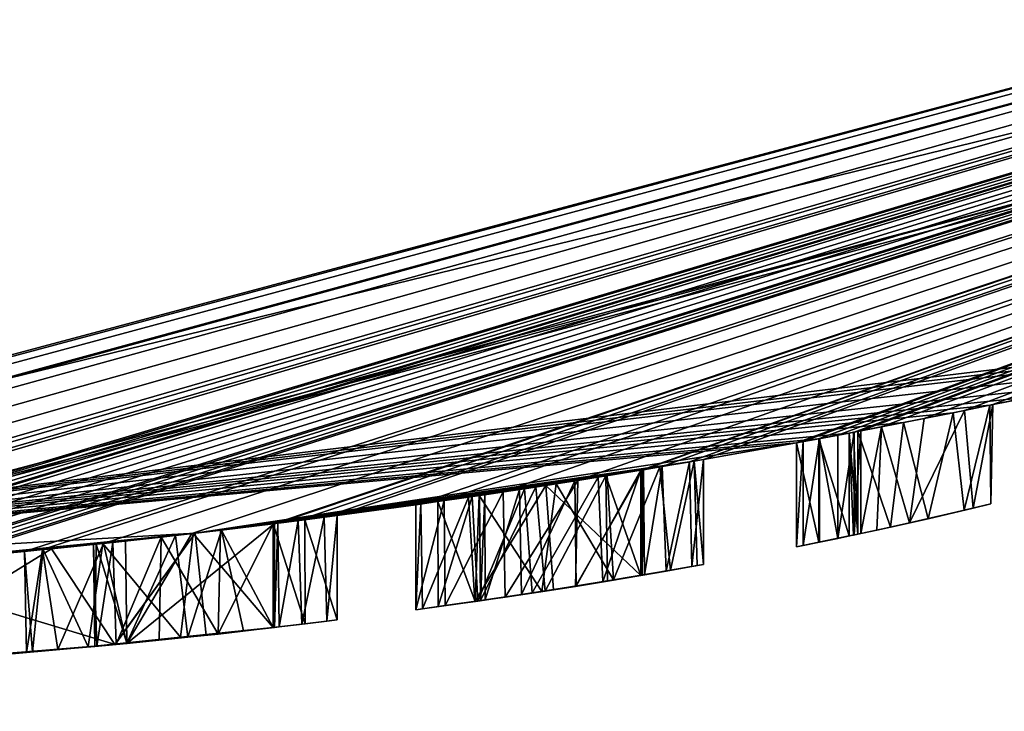
# Model space of a CAD drawing. Units: millimetres. Extents: x -40.5 to 40.5, y -88.5 to 10.
# Drawn here: x 3.9 to 8.1, y -88.5 to -85.5 of the extents above; entities that cross this region are included whole.
import ezdxf

# ---------------------------------------------------------------- set-up
doc = ezdxf.new("R2010")
doc.units = ezdxf.units.MM
doc.header["$LTSCALE"] = 101.851852
for name, color, linetype in [('1', 7, 'CONTINUOUS'), ('103', 7, 'CONTINUOUS'), ('104', 7, 'CONTINUOUS'), ('105', 7, 'CONTINUOUS'), ('106', 7, 'CONTINUOUS'), ('107', 7, 'CONTINUOUS'), ('108', 7, 'CONTINUOUS'), ('109', 7, 'CONTINUOUS'), ('110', 7, 'CONTINUOUS'), ('111', 7, 'CONTINUOUS'), ('112', 7, 'CONTINUOUS'), ('113', 7, 'CONTINUOUS'), ('114', 7, 'CONTINUOUS'), ('115', 7, 'CONTINUOUS'), ('123', 7, 'CONTINUOUS'), ('3', 7, 'CONTINUOUS'), ('4', 7, 'CONTINUOUS'), ('42', 7, 'CONTINUOUS'), ('43', 7, 'CONTINUOUS'), ('44', 7, 'CONTINUOUS'), ('45', 7, 'CONTINUOUS'), ('46', 7, 'CONTINUOUS'), ('47', 7, 'CONTINUOUS'), ('48', 7, 'CONTINUOUS'), ('49', 7, 'CONTINUOUS'), ('5', 7, 'CONTINUOUS'), ('57', 7, 'CONTINUOUS'), ('7', 7, 'CONTINUOUS')]:
    doc.layers.add(name, color=color, linetype=linetype)

msp = doc.modelspace()

# ---------------------------------------------------------------- linework, layer by layer
at = {"layer": '1', "color": 7, "linetype": 'Continuous'}
for points in [[(0.0001, -87.9995, -135.5), (19.9999, -82.6411, -135.5), (0.1373, -87.9998, 97.0106), (0.0001, -87.9995, -135.5)], [(0.1373, -87.9998, 97.0106), (19.9999, -82.6411, -135.5), (0.3916, -87.9981, 97.1099), (0.1373, -87.9998, 97.0106)], [(0.3916, -87.9981, 97.1099), (19.9999, -82.6411, -135.5), (0.4153, -87.9978, 97.2958), (0.3916, -87.9981, 97.1099)], [(0.4153, -87.9978, 97.2958), (19.9999, -82.6411, -135.5), (0.6184, -87.9952, 97.3842), (0.4153, -87.9978, 97.2958)], [(0.6184, -87.9952, 97.3842), (19.9999, -82.6411, -135.5), (0.9769, -87.9881, 97.0348), (0.6184, -87.9952, 97.3842)], [(0.9769, -87.9881, 97.0348), (19.9999, -82.6411, -135.5), (1.3005, -87.9789, 97.0479), (0.9769, -87.9881, 97.0348)], [(1.3005, -87.9789, 97.0479), (19.9999, -82.6411, -135.5), (1.6021, -87.9679, 97.1159), (1.3005, -87.9789, 97.0479)], [(1.6021, -87.9679, 97.1159), (19.9999, -82.6411, -135.5), (1.6827, -87.9646, 97.0541), (1.6021, -87.9679, 97.1159)], [(1.6827, -87.9646, 97.0541), (19.9999, -82.6411, -135.5), (1.7993, -87.9595, 97.0601), (1.6827, -87.9646, 97.0541)], [(1.7993, -87.9595, 97.0601), (19.9999, -82.6411, -135.5), (1.8605, -87.9567, 97.1505), (1.7993, -87.9595, 97.0601)], [(19.9999, -82.6411, -135.5), (2.2605, -87.9361, 97.1505), (1.8605, -87.9567, 98.0515), (19.9999, -82.6411, -135.5)], [(19.9999, -82.6411, -135.5), (1.8605, -87.9567, 98.0515), (1.8605, -87.9567, 97.1505), (19.9999, -82.6411, -135.5)], [(2.2605, -87.9361, 97.1505), (19.9999, -82.6411, -135.5), (2.2901, -87.9344, 97.0801), (2.2605, -87.9361, 97.1505)], [(2.2901, -87.9344, 97.0801), (19.9999, -82.6411, -135.5), (2.3595, -87.9303, 97.0515), (2.2901, -87.9344, 97.0801)], [(2.3595, -87.9303, 97.0515), (19.9999, -82.6411, -135.5), (2.4405, -87.9255, 97.0515), (2.3595, -87.9303, 97.0515)], [(2.4405, -87.9255, 97.0515), (19.9999, -82.6411, -135.5), (2.511, -87.9211, 97.0812), (2.4405, -87.9255, 97.0515)], [(2.511, -87.9211, 97.0812), (19.9999, -82.6411, -135.5), (2.5395, -87.9193, 97.1505), (2.511, -87.9211, 97.0812)], [(2.5395, -87.9193, 97.1505), (19.9999, -82.6411, -135.5), (2.5395, -87.9193, 98.1395), (2.5395, -87.9193, 97.1505)], [(2.5395, -87.9193, 98.1395), (19.9999, -82.6411, -135.5), (2.5987, -87.9155, 98.259), (2.5395, -87.9193, 98.1395)], [(2.5987, -87.9155, 98.259), (19.9999, -82.6411, -135.5), (2.738, -87.9062, 98.3383), (2.5987, -87.9155, 98.259)], [(2.738, -87.9062, 98.3383), (19.9999, -82.6411, -135.5), (2.859, -87.8977, 98.3651), (2.738, -87.9062, 98.3383)], [(2.859, -87.8977, 98.3651), (19.9999, -82.6411, -135.5), (2.9954, -87.8877, 98.368), (2.859, -87.8977, 98.3651)], [(2.9954, -87.8877, 98.368), (19.9999, -82.6411, -135.5), (3.1328, -87.8771, 98.3361), (2.9954, -87.8877, 98.368)], [(19.9999, -82.6411, -135.5), (3.2715, -87.866, 97.1505), (3.1328, -87.8771, 98.3361), (19.9999, -82.6411, -135.5)], [(3.2715, -87.866, 97.1505), (19.9999, -82.6411, -135.5), (3.3011, -87.8636, 97.0801), (3.2715, -87.866, 97.1505)], [(3.3011, -87.8636, 97.0801), (19.9999, -82.6411, -135.5), (3.3705, -87.8577, 97.0515), (3.3011, -87.8636, 97.0801)], [(3.3705, -87.8577, 97.0515), (19.9999, -82.6411, -135.5), (3.4515, -87.8508, 97.0515), (3.3705, -87.8577, 97.0515)], [(3.4515, -87.8508, 97.0515), (19.9999, -82.6411, -135.5), (3.522, -87.8446, 97.0812), (3.4515, -87.8508, 97.0515)], [(3.522, -87.8446, 97.0812), (19.9999, -82.6411, -135.5), (3.5505, -87.8421, 97.1505), (3.522, -87.8446, 97.0812)], [(3.5505, -87.8421, 97.1505), (19.9999, -82.6411, -135.5), (3.5505, -87.8421, 97.9785), (3.5505, -87.8421, 97.1505)], [(3.5505, -87.8421, 97.9785), (19.9999, -82.6411, -135.5), (3.9, -87.8094, 97.791), (3.5505, -87.8421, 97.9785)], [(3.9, -87.8094, 97.791), (19.9999, -82.6411, -135.5), (3.9771, -87.8018, 97.3624), (3.9, -87.8094, 97.791)], [(3.9771, -87.8018, 97.3624), (19.9999, -82.6411, -135.5), (4.2397, -87.7747, 97.0707), (3.9771, -87.8018, 97.3624)], [(4.2397, -87.7747, 97.0707), (19.9999, -82.6411, -135.5), (4.62, -87.7323, 97.0098), (4.2397, -87.7747, 97.0707)], [(4.62, -87.7323, 97.0098), (19.9999, -82.6411, -135.5), (4.9765, -87.6892, 97.1835), (4.62, -87.7323, 97.0098)], [(4.9765, -87.6892, 97.1835), (19.9999, -82.6411, -135.5), (4.9916, -87.6873, 97.0982), (4.9765, -87.6892, 97.1835)], [(4.9916, -87.6873, 97.0982), (19.9999, -82.6411, -135.5), (5.079, -87.6762, 97.0516), (4.9916, -87.6873, 97.0982)], [(5.079, -87.6762, 97.0516), (19.9999, -82.6411, -135.5), (5.1916, -87.6617, 97.0624), (5.079, -87.6762, 97.0516)], [(5.1916, -87.6617, 97.0624), (19.9999, -82.6411, -135.5), (5.2475, -87.6543, 97.1505), (5.1916, -87.6617, 97.0624)], [(19.9999, -82.6411, -135.5), (5.5864, -87.608, 97.3707), (5.2475, -87.6543, 99.226), (19.9999, -82.6411, -135.5)], [(19.9999, -82.6411, -135.5), (5.2475, -87.6543, 99.226), (5.2475, -87.6543, 97.1505), (19.9999, -82.6411, -135.5)], [(5.5864, -87.608, 97.3707), (19.9999, -82.6411, -135.5), (5.7083, -87.5906, 97.1409), (5.5864, -87.608, 97.3707)], [(5.7083, -87.5906, 97.1409), (19.9999, -82.6411, -135.5), (5.9626, -87.5531, 97.0316), (5.7083, -87.5906, 97.1409)], [(5.9626, -87.5531, 97.0316), (19.9999, -82.6411, -135.5), (6.284, -87.5033, 97.0532), (5.9626, -87.5531, 97.0316)], [(6.284, -87.5033, 97.0532), (19.9999, -82.6411, -135.5), (6.561, -87.4582, 97.2195), (6.284, -87.5033, 97.0532)], [(6.561, -87.4582, 97.2195), (19.9999, -82.6411, -135.5), (6.5675, -87.4572, 97.1161), (6.561, -87.4582, 97.2195)], [(6.5675, -87.4572, 97.1161), (19.9999, -82.6411, -135.5), (6.6476, -87.4438, 97.0542), (6.5675, -87.4572, 97.1161)], [(6.6476, -87.4438, 97.0542), (19.9999, -82.6411, -135.5), (6.7647, -87.4238, 97.0601), (6.6476, -87.4438, 97.0542)], [(6.7647, -87.4238, 97.0601), (19.9999, -82.6411, -135.5), (6.826, -87.4133, 97.1505), (6.7647, -87.4238, 97.0601)], [(19.9999, -82.6411, -135.5), (7.226, -87.3419, 97.1505), (6.826, -87.4133, 98.0515), (19.9999, -82.6411, -135.5)], [(19.9999, -82.6411, -135.5), (6.826, -87.4133, 98.0515), (6.826, -87.4133, 97.1505), (19.9999, -82.6411, -135.5)], [(7.226, -87.3419, 97.1505), (19.9999, -82.6411, -135.5), (7.2555, -87.3365, 97.0802), (7.226, -87.3419, 97.1505)], [(7.2555, -87.3365, 97.0802), (19.9999, -82.6411, -135.5), (7.325, -87.3236, 97.0515), (7.2555, -87.3365, 97.0802)], [(7.325, -87.3236, 97.0515), (19.9999, -82.6411, -135.5), (7.404, -87.3088, 97.0515), (7.325, -87.3236, 97.0515)], [(7.404, -87.3088, 97.0515), (19.9999, -82.6411, -135.5), (7.4746, -87.2954, 97.0813), (7.404, -87.3088, 97.0515)], [(7.4746, -87.2954, 97.0813), (19.9999, -82.6411, -135.5), (7.503, -87.29, 97.1505), (7.4746, -87.2954, 97.0813)], [(7.503, -87.29, 98.1355), (19.9999, -82.6411, -135.5), (7.5927, -87.2728, 98.2888), (7.503, -87.29, 98.1355)], [(19.9999, -82.6411, -135.5), (7.503, -87.29, 98.1355), (7.503, -87.29, 97.1505), (19.9999, -82.6411, -135.5)], [(7.5927, -87.2728, 98.2888), (19.9999, -82.6411, -135.5), (7.7772, -87.2367, 98.3495), (7.5927, -87.2728, 98.2888)], [(7.7772, -87.2367, 98.3495), (19.9999, -82.6411, -135.5), (7.951, -87.2018, 98.3234), (7.7772, -87.2367, 98.3495)], [(7.951, -87.2018, 98.3234), (19.9999, -82.6411, -135.5), (8.0724, -87.177, 98.3951), (7.951, -87.2018, 98.3234)], [(8.0724, -87.177, 98.3951), (19.9999, -82.6411, -135.5), (8.1475, -87.1614, 97.7903), (8.0724, -87.177, 98.3951)], [(19.9742, -82.6558, 117), (-0.0429, -87.9999, 117), (9.495, -86.8567, 99.226), (19.9742, -82.6558, 117)], [(9.495, -86.8567, 99.226), (-0.0429, -87.9999, 117), (9.355, -86.8907, 99.3645), (9.495, -86.8567, 99.226)], [(9.355, -86.8907, 99.3645), (-0.0429, -87.9999, 117), (9.218, -86.9234, 99.226), (9.355, -86.8907, 99.3645)], [(9.218, -86.9234, 99.226), (-0.0429, -87.9999, 117), (9.218, -86.9234, 98.4585), (9.218, -86.9234, 99.226)], [(9.218, -86.9234, 98.4585), (-0.0429, -87.9999, 117), (8.8768, -87.0026, 98.6144), (9.218, -86.9234, 98.4585)], [(8.8768, -87.0026, 98.6144), (-0.0429, -87.9999, 117), (8.4867, -87.0893, 98.5376), (8.8768, -87.0026, 98.6144)], [(8.4867, -87.0893, 98.5376), (-0.0429, -87.9999, 117), (8.2282, -87.1446, 98.2332), (8.4867, -87.0893, 98.5376)], [(-0.0429, -87.9999, 117), (8.0589, -87.1798, 98.5421), (8.2282, -87.1446, 98.2332), (-0.0429, -87.9999, 117)], [(8.2282, -87.1446, 98.2332), (8.0589, -87.1798, 98.5421), (8.1475, -87.1614, 97.7903), (8.2282, -87.1446, 98.2332)], [(8.0589, -87.1798, 98.5421), (-0.0429, -87.9999, 117), (7.9012, -87.2119, 98.6129), (8.0589, -87.1798, 98.5421)], [(8.0589, -87.1798, 98.5421), (8.0724, -87.177, 98.3951), (8.1475, -87.1614, 97.7903), (8.0589, -87.1798, 98.5421)], [(7.9012, -87.2119, 98.6129), (-0.0429, -87.9999, 117), (7.6879, -87.2543, 98.5813), (7.9012, -87.2119, 98.6129)], [(7.6879, -87.2543, 98.5813), (-0.0429, -87.9999, 117), (7.4529, -87.2995, 98.5255), (7.6879, -87.2543, 98.5813)], [(7.4529, -87.2995, 98.5255), (7.472, -87.2959, 98.4733), (7.6879, -87.2543, 98.5813), (7.4529, -87.2995, 98.5255)], [(7.491, -87.2923, 98.421), (7.6879, -87.2543, 98.5813), (7.472, -87.2959, 98.4733), (7.491, -87.2923, 98.421)], [(7.4529, -87.2995, 98.5255), (-0.0429, -87.9999, 117), (7.3223, -87.3241, 98.6004), (7.4529, -87.2995, 98.5255)], [(7.3223, -87.3241, 98.6004), (-0.0429, -87.9999, 117), (7.226, -87.3419, 98.4855), (7.3223, -87.3241, 98.6004)], [(7.226, -87.3419, 98.4855), (-0.0429, -87.9999, 117), (4.6348, -87.7306, 104.2836), (7.226, -87.3419, 98.4855)], [(7.226, -87.3419, 97.1505), (7.226, -87.3419, 98.4855), (4.6348, -87.7306, 104.2836), (7.226, -87.3419, 97.1505)], [(7.226, -87.3419, 97.1505), (4.6348, -87.7306, 104.2836), (6.7856, -87.4203, 98.3315), (7.226, -87.3419, 97.1505)], [(6.826, -87.4133, 98.0515), (7.226, -87.3419, 97.1505), (6.7856, -87.4203, 98.3315), (6.826, -87.4133, 98.0515)], [(6.7856, -87.4203, 98.3315), (4.6348, -87.7306, 104.2836), (6.6371, -87.4455, 98.5265), (6.7856, -87.4203, 98.3315)], [(6.6371, -87.4455, 98.5265), (4.6348, -87.7306, 104.2836), (6.4103, -87.483, 98.6037), (6.6371, -87.4455, 98.5265)], [(6.4103, -87.483, 98.6037), (4.6348, -87.7306, 104.2836), (6.1913, -87.5179, 98.6108), (6.4103, -87.483, 98.6037)], [(6.3714, -87.4893, 98.3636), (6.0537, -87.5393, 98.3632), (6.1464, -87.525, 98.0204), (6.3714, -87.4893, 98.3636)], [(6.1029, -87.5317, 97.2495), (6.4041, -87.484, 97.3192), (6.271, -87.5054, 97.8232), (6.1029, -87.5317, 97.2495)], [(6.555, -87.4592, 98.0375), (6.3714, -87.4893, 98.3636), (6.1464, -87.525, 98.0204), (6.555, -87.4592, 98.0375)], [(6.4041, -87.484, 97.3192), (6.555, -87.4592, 97.4945), (6.271, -87.5054, 97.8232), (6.4041, -87.484, 97.3192)], [(6.271, -87.5054, 97.8232), (6.555, -87.4592, 97.4945), (6.555, -87.4592, 97.8275), (6.271, -87.5054, 97.8232)], [(6.1913, -87.5179, 98.6108), (4.6348, -87.7306, 104.2836), (5.8587, -87.5686, 98.5465), (6.1913, -87.5179, 98.6108)], [(6.1464, -87.525, 98.0204), (5.8291, -87.573, 98.2739), (5.8128, -87.5754, 97.8979), (6.1464, -87.525, 98.0204)], [(6.0537, -87.5393, 98.3632), (5.8291, -87.573, 98.2739), (6.1464, -87.525, 98.0204), (6.0537, -87.5393, 98.3632)], [(5.8603, -87.5684, 97.4238), (6.1029, -87.5317, 97.2495), (5.8831, -87.565, 97.6046), (5.8603, -87.5684, 97.4238)], [(5.8831, -87.565, 97.6046), (6.1029, -87.5317, 97.2495), (6.0327, -87.5425, 97.7582), (5.8831, -87.565, 97.6046)], [(6.0327, -87.5425, 97.7582), (6.1029, -87.5317, 97.2495), (6.271, -87.5054, 97.8232), (6.0327, -87.5425, 97.7582)], [(5.8587, -87.5686, 98.5465), (4.6348, -87.7306, 104.2836), (5.6813, -87.5945, 98.3838), (5.8587, -87.5686, 98.5465)], [(5.8291, -87.573, 98.2739), (5.6813, -87.5945, 98.3838), (5.8128, -87.5754, 97.8979), (5.8291, -87.573, 98.2739)], [(5.6813, -87.5945, 98.3838), (4.6348, -87.7306, 104.2836), (5.6072, -87.605, 97.6608), (5.6813, -87.5945, 98.3838)], [(5.6072, -87.605, 97.6608), (4.6348, -87.7306, 104.2836), (5.5864, -87.608, 97.3707), (5.6072, -87.605, 97.6608)], [(5.5864, -87.608, 97.3707), (4.6348, -87.7306, 104.2836), (5.2475, -87.6543, 99.226), (5.5864, -87.608, 97.3707)], [(5.8128, -87.5754, 97.8979), (5.6813, -87.5945, 98.3838), (5.6072, -87.605, 97.6608), (5.8128, -87.5754, 97.8979)], [(5.2475, -87.6543, 99.226), (4.6348, -87.7306, 104.2836), (5.1076, -87.6726, 99.3645), (5.2475, -87.6543, 99.226)], [(4.9705, -87.69, 98.4585), (4.6348, -87.7306, 104.2836), (4.6269, -87.7315, 98.6147), (4.9705, -87.69, 98.4585)], [(5.1076, -87.6726, 99.3645), (4.6348, -87.7306, 104.2836), (4.9705, -87.69, 99.226), (5.1076, -87.6726, 99.3645)], [(4.9705, -87.69, 99.226), (4.6348, -87.7306, 104.2836), (4.9705, -87.69, 98.4585), (4.9705, -87.69, 99.226)], [(4.7492, -87.7171, 97.2553), (4.9705, -87.69, 97.4535), (4.7443, -87.7177, 98.3594), (4.7492, -87.7171, 97.2553)], [(4.7443, -87.7177, 98.3594), (4.9705, -87.69, 97.4535), (4.9705, -87.69, 98.2135), (4.7443, -87.7177, 98.3594)], [(4.6348, -87.7306, 104.2836), (-0.0429, -87.9999, 117), (3.1754, -87.8738, 106.3327), (4.6348, -87.7306, 104.2836)], [(4.6348, -87.7306, 104.2836), (4.0166, -87.7978, 101.8871), (4.6269, -87.7315, 98.6147), (4.6348, -87.7306, 104.2836)], [(4.6269, -87.7315, 98.6147), (4.0166, -87.7978, 101.8871), (4.2369, -87.775, 98.5362), (4.6269, -87.7315, 98.6147)], [(4.335, -87.7644, 97.3416), (4.5508, -87.7403, 97.2397), (4.489, -87.7473, 98.3681), (4.335, -87.7644, 97.3416)], [(4.489, -87.7473, 98.3681), (4.5508, -87.7403, 97.2397), (4.7443, -87.7177, 98.3594), (4.489, -87.7473, 98.3681)], [(4.5508, -87.7403, 97.2397), (4.7492, -87.7171, 97.2553), (4.7443, -87.7177, 98.3594), (4.5508, -87.7403, 97.2397)], [(4.2369, -87.775, 98.5362), (4.0166, -87.7978, 101.8871), (3.9797, -87.8015, 98.2309), (4.2369, -87.775, 98.5362)], [(4.1964, -87.7793, 97.919), (4.2088, -87.778, 97.597), (4.2806, -87.7703, 98.2095), (4.1964, -87.7793, 97.919)], [(4.2088, -87.778, 97.597), (4.335, -87.7644, 97.3416), (4.2806, -87.7703, 98.2095), (4.2088, -87.778, 97.597)], [(4.2806, -87.7703, 98.2095), (4.335, -87.7644, 97.3416), (4.489, -87.7473, 98.3681), (4.2806, -87.7703, 98.2095)], [(4.0166, -87.7978, 101.8871), (2.9877, -87.8883, 101.0842), (3.9797, -87.8015, 98.2309), (4.0166, -87.7978, 101.8871)], [(3.9797, -87.8015, 98.2309), (2.9877, -87.8883, 101.0842), (3.9, -87.8094, 97.791), (3.9797, -87.8015, 98.2309)], [(2.9877, -87.8883, 101.0842), (3.5045, -87.8462, 98.3396), (3.9, -87.8094, 97.791), (2.9877, -87.8883, 101.0842)], [(3.5045, -87.8462, 98.3396), (3.5505, -87.8421, 97.9785), (3.9, -87.8094, 97.791), (3.5045, -87.8462, 98.3396)]]:
    msp.add_3dface(points, dxfattribs=at)
at = {"layer": '103', "linetype": 'Continuous'}
for points in [[(6.6371, -87.4455, 98.5265), (6.4103, -87.483, 98.6037), (6.4384, -87.9324, 98.5992), (6.6371, -87.4455, 98.5265)], [(6.6829, -87.8908, 98.492), (6.6371, -87.4455, 98.5265), (6.4384, -87.9324, 98.5992), (6.6829, -87.8908, 98.492)], [(6.7856, -87.4203, 98.3315), (6.6371, -87.4455, 98.5265), (6.6829, -87.8908, 98.492), (6.7856, -87.4203, 98.3315)], [(6.7986, -87.8702, 98.2899), (6.7856, -87.4203, 98.3315), (6.6829, -87.8908, 98.492), (6.7986, -87.8702, 98.2899)], [(6.826, -87.4133, 98.0515), (6.7856, -87.4203, 98.3315), (6.826, -87.8652, 98.0515), (6.826, -87.4133, 98.0515)], [(6.826, -87.8652, 98.0515), (6.7856, -87.4203, 98.3315), (6.7986, -87.8702, 98.2899), (6.826, -87.8652, 98.0515)], [(6.0537, -87.5393, 98.3632), (6.3714, -87.4893, 98.3636), (6.0867, -87.9884, 98.3692), (6.0537, -87.5393, 98.3632)], [(6.0867, -87.9884, 98.3692), (6.3714, -87.4893, 98.3636), (6.392, -87.9403, 98.3577), (6.0867, -87.9884, 98.3692)], [(6.4103, -87.483, 98.6037), (6.1913, -87.5179, 98.6108), (6.4384, -87.9324, 98.5992), (6.4103, -87.483, 98.6037)], [(6.3714, -87.4893, 98.3636), (6.555, -87.4592, 98.0375), (6.392, -87.9403, 98.3577), (6.3714, -87.4893, 98.3636)], [(6.392, -87.9403, 98.3577), (6.555, -87.4592, 98.0375), (6.555, -87.9129, 98.0375), (6.392, -87.9403, 98.3577)], [(6.1913, -87.5179, 98.6108), (5.8587, -87.5686, 98.5465), (6.1287, -87.982, 98.6058), (6.1913, -87.5179, 98.6108)], [(6.4384, -87.9324, 98.5992), (6.1913, -87.5179, 98.6108), (6.1287, -87.982, 98.6058), (6.4384, -87.9324, 98.5992)], [(5.8587, -87.5686, 98.5465), (5.6813, -87.5945, 98.3838), (5.841, -88.025, 98.5395), (5.8587, -87.5686, 98.5465)], [(5.6813, -87.5945, 98.3838), (5.8291, -87.573, 98.2739), (5.6828, -88.047, 98.3654), (5.6813, -87.5945, 98.3838)], [(5.6828, -88.047, 98.3654), (5.8291, -87.573, 98.2739), (5.8535, -88.0232, 98.284), (5.6828, -88.047, 98.3654)], [(5.8291, -87.573, 98.2739), (6.0537, -87.5393, 98.3632), (5.8535, -88.0232, 98.284), (5.8291, -87.573, 98.2739)], [(6.1287, -87.982, 98.6058), (5.8587, -87.5686, 98.5465), (5.841, -88.025, 98.5395), (6.1287, -87.982, 98.6058)], [(5.8535, -88.0232, 98.284), (6.0537, -87.5393, 98.3632), (6.0867, -87.9884, 98.3692), (5.8535, -88.0232, 98.284)], [(5.841, -88.025, 98.5395), (5.6813, -87.5945, 98.3838), (5.6828, -88.047, 98.3654), (5.841, -88.025, 98.5395)]]:
    msp.add_3dface(points, dxfattribs=at)
at = {"layer": '104', "linetype": 'Continuous'}
for points in [[(6.555, -87.4592, 98.0375), (6.1464, -87.525, 98.0204), (6.555, -87.9129, 98.0375), (6.555, -87.4592, 98.0375)], [(6.284, -87.5033, 97.0532), (6.561, -87.4582, 97.2195), (6.2733, -87.9603, 97.05), (6.284, -87.5033, 97.0532)], [(6.2733, -87.9603, 97.05), (6.561, -87.4582, 97.2195), (6.561, -87.9118, 97.2195), (6.2733, -87.9603, 97.05)], [(6.1464, -87.525, 98.0204), (5.8128, -87.5754, 97.8979), (5.8406, -88.0251, 97.9146), (6.1464, -87.525, 98.0204)], [(6.1797, -87.9747, 98.026), (6.1464, -87.525, 98.0204), (5.8406, -88.0251, 97.9146), (6.1797, -87.9747, 98.026)], [(5.9626, -87.5531, 97.0316), (6.284, -87.5033, 97.0532), (5.9707, -88.0062, 97.0311), (5.9626, -87.5531, 97.0316)], [(5.9707, -88.0062, 97.0311), (6.284, -87.5033, 97.0532), (6.2733, -87.9603, 97.05), (5.9707, -88.0062, 97.0311)], [(6.555, -87.9129, 98.0375), (6.1464, -87.525, 98.0204), (6.1797, -87.9747, 98.026), (6.555, -87.9129, 98.0375)], [(5.7083, -87.5906, 97.1409), (5.9626, -87.5531, 97.0316), (5.7122, -88.0423, 97.1372), (5.7083, -87.5906, 97.1409)], [(5.7122, -88.0423, 97.1372), (5.9626, -87.5531, 97.0316), (5.9707, -88.0062, 97.0311), (5.7122, -88.0423, 97.1372)], [(5.5864, -87.608, 97.3707), (5.7083, -87.5906, 97.1409), (5.5854, -88.0606, 97.3806), (5.5864, -87.608, 97.3707)], [(5.5854, -88.0606, 97.3806), (5.7083, -87.5906, 97.1409), (5.7122, -88.0423, 97.1372), (5.5854, -88.0606, 97.3806)], [(5.6072, -87.605, 97.6608), (5.5864, -87.608, 97.3707), (5.5854, -88.0606, 97.3806), (5.6072, -87.605, 97.6608)], [(5.6151, -88.0561, 97.6795), (5.6072, -87.605, 97.6608), (5.5854, -88.0606, 97.3806), (5.6151, -88.0561, 97.6795)], [(5.8128, -87.5754, 97.8979), (5.6072, -87.605, 97.6608), (5.6151, -88.0561, 97.6795), (5.8128, -87.5754, 97.8979)], [(5.8406, -88.0251, 97.9146), (5.8128, -87.5754, 97.8979), (5.6151, -88.0561, 97.6795), (5.8406, -88.0251, 97.9146)]]:
    msp.add_3dface(points, dxfattribs=at)
at = {"layer": '105', "linetype": 'Continuous'}
for points in [[(6.5675, -87.4572, 97.1161), (6.6476, -87.4438, 97.0542), (6.571, -87.9098, 97.1074), (6.5675, -87.4572, 97.1161)], [(6.571, -87.9098, 97.1074), (6.6476, -87.4438, 97.0542), (6.6645, -87.8942, 97.0519), (6.571, -87.9098, 97.1074)], [(6.6476, -87.4438, 97.0542), (6.7647, -87.4238, 97.0601), (6.6645, -87.8942, 97.0519), (6.6476, -87.4438, 97.0542)], [(6.6645, -87.8942, 97.0519), (6.7647, -87.4238, 97.0601), (6.7746, -87.8744, 97.0639), (6.6645, -87.8942, 97.0519)], [(6.7647, -87.4238, 97.0601), (6.826, -87.4133, 97.1505), (6.7746, -87.8744, 97.0639), (6.7647, -87.4238, 97.0601)], [(6.7746, -87.8744, 97.0639), (6.826, -87.4133, 97.1505), (6.826, -87.8652, 97.1505), (6.7746, -87.8744, 97.0639)], [(6.561, -87.4582, 97.2195), (6.5675, -87.4572, 97.1161), (6.561, -87.9118, 97.2195), (6.561, -87.4582, 97.2195)], [(6.561, -87.9118, 97.2195), (6.5675, -87.4572, 97.1161), (6.571, -87.9098, 97.1074), (6.561, -87.9118, 97.2195)]]:
    msp.add_3dface(points, dxfattribs=at)
at = {"layer": '106', "linetype": 'Continuous'}
for points in [[(6.826, -87.4133, 97.1505), (6.826, -87.4133, 98.0515), (6.826, -87.8652, 97.1505), (6.826, -87.4133, 97.1505)], [(6.826, -87.4133, 98.0515), (6.826, -87.8652, 98.0515), (6.826, -87.8652, 97.1505), (6.826, -87.4133, 98.0515)]]:
    msp.add_3dface(points, dxfattribs=at)
at = {"layer": '107', "linetype": 'Continuous'}
for points in [[(6.4041, -87.484, 97.3192), (6.1029, -87.5317, 97.2495), (6.1427, -87.98, 97.2495), (6.4041, -87.484, 97.3192)], [(6.4115, -87.9369, 97.3235), (6.4041, -87.484, 97.3192), (6.1427, -87.98, 97.2495), (6.4115, -87.9369, 97.3235)], [(6.271, -87.5054, 97.8232), (6.555, -87.4592, 97.8275), (6.2766, -87.9589, 97.8241), (6.271, -87.5054, 97.8232)], [(6.2766, -87.9589, 97.8241), (6.555, -87.4592, 97.8275), (6.555, -87.9129, 97.8275), (6.2766, -87.9589, 97.8241)], [(6.555, -87.4592, 97.4945), (6.4041, -87.484, 97.3192), (6.555, -87.9129, 97.4945), (6.555, -87.4592, 97.4945)], [(6.555, -87.9129, 97.4945), (6.4041, -87.484, 97.3192), (6.4115, -87.9369, 97.3235), (6.555, -87.9129, 97.4945)], [(6.1029, -87.5317, 97.2495), (5.8603, -87.5684, 97.4238), (5.8644, -88.021, 97.4088), (6.1029, -87.5317, 97.2495)], [(6.1427, -87.98, 97.2495), (6.1029, -87.5317, 97.2495), (5.8644, -88.021, 97.4088), (6.1427, -87.98, 97.2495)], [(6.0327, -87.5425, 97.7582), (6.271, -87.5054, 97.8232), (6.0418, -87.9954, 97.7638), (6.0327, -87.5425, 97.7582)], [(6.0418, -87.9954, 97.7638), (6.271, -87.5054, 97.8232), (6.2766, -87.9589, 97.8241), (6.0418, -87.9954, 97.7638)], [(5.8603, -87.5684, 97.4238), (5.8831, -87.565, 97.6046), (5.8644, -88.021, 97.4088), (5.8603, -87.5684, 97.4238)], [(5.8644, -88.021, 97.4088), (5.8831, -87.565, 97.6046), (5.8843, -88.0186, 97.6071), (5.8644, -88.021, 97.4088)], [(5.8831, -87.565, 97.6046), (6.0327, -87.5425, 97.7582), (5.8843, -88.0186, 97.6071), (5.8831, -87.565, 97.6046)], [(5.8843, -88.0186, 97.6071), (6.0327, -87.5425, 97.7582), (6.0418, -87.9954, 97.7638), (5.8843, -88.0186, 97.6071)]]:
    msp.add_3dface(points, dxfattribs=at)
at = {"layer": '108', "linetype": 'Continuous'}
for points in [[(6.555, -87.4592, 97.8275), (6.555, -87.4592, 97.4945), (6.555, -87.9129, 97.4945), (6.555, -87.4592, 97.8275)], [(6.555, -87.4592, 97.8275), (6.555, -87.9129, 97.4945), (6.555, -87.9129, 97.8275), (6.555, -87.4592, 97.8275)]]:
    msp.add_3dface(points, dxfattribs=at)
at = {"layer": '109', "linetype": 'Continuous'}
for points in [[(5.2475, -87.6543, 99.226), (5.1076, -87.6726, 99.3645), (5.2475, -88.1045, 99.226), (5.2475, -87.6543, 99.226)], [(5.1076, -87.6726, 99.3645), (4.9705, -87.69, 99.226), (5.1087, -88.1215, 99.3645), (5.1076, -87.6726, 99.3645)], [(5.1087, -88.1215, 99.3645), (4.9705, -87.69, 99.226), (4.9705, -88.1378, 99.226), (5.1087, -88.1215, 99.3645)], [(5.2475, -88.1045, 99.226), (5.1076, -87.6726, 99.3645), (5.1087, -88.1215, 99.3645), (5.2475, -88.1045, 99.226)]]:
    msp.add_3dface(points, dxfattribs=at)
at = {"layer": '110', "linetype": 'Continuous'}
for points in [[(4.9705, -87.69, 99.226), (4.9705, -87.69, 98.4585), (4.9705, -88.1378, 99.226), (4.9705, -87.69, 99.226)], [(4.9705, -88.1378, 99.226), (4.9705, -87.69, 98.4585), (4.9705, -88.1378, 98.4585), (4.9705, -88.1378, 99.226)]]:
    msp.add_3dface(points, dxfattribs=at)
at = {"layer": '111', "linetype": 'Continuous'}
for points in [[(4.62, -87.7323, 97.0098), (4.9765, -87.6892, 97.1835), (4.341, -88.2055, 97.0286), (4.62, -87.7323, 97.0098)], [(4.341, -88.2055, 97.0286), (4.9765, -87.6892, 97.1835), (4.9765, -88.1371, 97.1835), (4.341, -88.2055, 97.0286)], [(4.9705, -87.69, 98.4585), (4.6269, -87.7315, 98.6147), (4.9705, -88.1378, 98.4585), (4.9705, -87.69, 98.4585)], [(4.6269, -87.7315, 98.6147), (4.2369, -87.775, 98.5362), (4.5722, -88.1794, 98.4759), (4.6269, -87.7315, 98.6147)], [(4.2397, -87.7747, 97.0707), (4.62, -87.7323, 97.0098), (4.341, -88.2055, 97.0286), (4.2397, -87.7747, 97.0707)], [(4.9705, -88.1378, 98.4585), (4.6269, -87.7315, 98.6147), (4.5722, -88.1794, 98.4759), (4.9705, -88.1378, 98.4585)], [(3.9771, -87.8018, 97.3624), (4.2397, -87.7747, 97.0707), (4.0433, -88.2325, 97.2427), (3.9771, -87.8018, 97.3624)], [(4.2369, -87.775, 98.5362), (3.9797, -87.8015, 98.2309), (4.1739, -88.2209, 98.4932), (4.2369, -87.775, 98.5362)], [(4.0433, -88.2325, 97.2427), (4.2397, -87.7747, 97.0707), (4.341, -88.2055, 97.0286), (4.0433, -88.2325, 97.2427)], [(4.5722, -88.1794, 98.4759), (4.2369, -87.775, 98.5362), (4.1739, -88.2209, 98.4932), (4.5722, -88.1794, 98.4759)], [(3.9797, -87.8015, 98.2309), (3.9, -87.8094, 97.791), (3.9344, -88.2422, 98.0953), (3.9797, -87.8015, 98.2309)], [(3.9, -87.8094, 97.791), (3.9771, -87.8018, 97.3624), (3.9088, -88.2453, 97.6369), (3.9, -87.8094, 97.791)], [(3.9344, -88.2422, 98.0953), (3.9, -87.8094, 97.791), (3.9088, -88.2453, 97.6369), (3.9344, -88.2422, 98.0953)], [(3.9088, -88.2453, 97.6369), (3.9771, -87.8018, 97.3624), (4.0433, -88.2325, 97.2427), (3.9088, -88.2453, 97.6369)], [(4.1739, -88.2209, 98.4932), (3.9797, -87.8015, 98.2309), (3.9344, -88.2422, 98.0953), (4.1739, -88.2209, 98.4932)]]:
    msp.add_3dface(points, dxfattribs=at)
at = {"layer": '112', "linetype": 'Continuous'}
for points in [[(5.1916, -87.6617, 97.0624), (5.2475, -87.6543, 97.1505), (5.2019, -88.1101, 97.0677), (5.1916, -87.6617, 97.0624)], [(5.2019, -88.1101, 97.0677), (5.2475, -87.6543, 97.1505), (5.2475, -88.1045, 97.1505), (5.2019, -88.1101, 97.0677)], [(4.9765, -87.6892, 97.1835), (4.9916, -87.6873, 97.0982), (4.9765, -88.1371, 97.1835), (4.9765, -87.6892, 97.1835)], [(4.9765, -88.1371, 97.1835), (4.9916, -87.6873, 97.0982), (4.9969, -88.1346, 97.0903), (4.9765, -88.1371, 97.1835)], [(4.9916, -87.6873, 97.0982), (5.079, -87.6762, 97.0516), (4.9969, -88.1346, 97.0903), (4.9916, -87.6873, 97.0982)], [(4.9969, -88.1346, 97.0903), (5.079, -87.6762, 97.0516), (5.095, -88.1232, 97.0516), (4.9969, -88.1346, 97.0903)], [(5.079, -87.6762, 97.0516), (5.1916, -87.6617, 97.0624), (5.095, -88.1232, 97.0516), (5.079, -87.6762, 97.0516)], [(5.095, -88.1232, 97.0516), (5.1916, -87.6617, 97.0624), (5.2019, -88.1101, 97.0677), (5.095, -88.1232, 97.0516)]]:
    msp.add_3dface(points, dxfattribs=at)
at = {"layer": '113', "linetype": 'Continuous'}
for points in [[(5.2475, -87.6543, 97.1505), (5.2475, -87.6543, 99.226), (5.2475, -88.1045, 97.1505), (5.2475, -87.6543, 97.1505)], [(5.2475, -87.6543, 99.226), (5.2475, -88.1045, 99.226), (5.2475, -88.1045, 97.1505), (5.2475, -87.6543, 99.226)]]:
    msp.add_3dface(points, dxfattribs=at)
at = {"layer": '114', "linetype": 'Continuous'}
for points in [[(4.7443, -87.7177, 98.3594), (4.9705, -87.69, 98.2135), (4.734, -88.1655, 98.3633), (4.7443, -87.7177, 98.3594)], [(4.734, -88.1655, 98.3633), (4.9705, -87.69, 98.2135), (4.9705, -88.1378, 98.2135), (4.734, -88.1655, 98.3633)], [(4.9705, -87.69, 97.4535), (4.7492, -87.7171, 97.2553), (4.9705, -88.1378, 97.4535), (4.9705, -87.69, 97.4535)], [(4.5508, -87.7403, 97.2397), (4.335, -87.7644, 97.3416), (4.3411, -88.2049, 97.3351), (4.5508, -87.7403, 97.2397)], [(4.6039, -88.1785, 97.2378), (4.5508, -87.7403, 97.2397), (4.3411, -88.2049, 97.3351), (4.6039, -88.1785, 97.2378)], [(4.489, -87.7473, 98.3681), (4.7443, -87.7177, 98.3594), (4.734, -88.1655, 98.3633), (4.489, -87.7473, 98.3681)], [(4.7492, -87.7171, 97.2553), (4.5508, -87.7403, 97.2397), (4.6039, -88.1785, 97.2378), (4.7492, -87.7171, 97.2553)], [(4.8427, -88.1521, 97.2921), (4.7492, -87.7171, 97.2553), (4.6039, -88.1785, 97.2378), (4.8427, -88.1521, 97.2921)], [(4.9705, -88.1378, 97.4535), (4.7492, -87.7171, 97.2553), (4.8427, -88.1521, 97.2921), (4.9705, -88.1378, 97.4535)], [(4.1964, -87.7793, 97.919), (4.2806, -87.7703, 98.2095), (4.2118, -88.2173, 98.0285), (4.1964, -87.7793, 97.919)], [(4.2088, -87.778, 97.597), (4.1964, -87.7793, 97.919), (4.2028, -88.2183, 97.633), (4.2088, -87.778, 97.597)], [(4.2028, -88.2183, 97.633), (4.1964, -87.7793, 97.919), (4.2118, -88.2173, 98.0285), (4.2028, -88.2183, 97.633)], [(4.3411, -88.2049, 97.3351), (4.2088, -87.778, 97.597), (4.2028, -88.2183, 97.633), (4.3411, -88.2049, 97.3351)], [(4.335, -87.7644, 97.3416), (4.2088, -87.778, 97.597), (4.3411, -88.2049, 97.3351), (4.335, -87.7644, 97.3416)], [(4.2118, -88.2173, 98.0285), (4.2806, -87.7703, 98.2095), (4.2939, -88.2096, 98.2299), (4.2118, -88.2173, 98.0285)], [(4.2806, -87.7703, 98.2095), (4.489, -87.7473, 98.3681), (4.2939, -88.2096, 98.2299), (4.2806, -87.7703, 98.2095)], [(4.2939, -88.2096, 98.2299), (4.489, -87.7473, 98.3681), (4.4799, -88.1906, 98.3664), (4.2939, -88.2096, 98.2299)], [(4.4799, -88.1906, 98.3664), (4.489, -87.7473, 98.3681), (4.734, -88.1655, 98.3633), (4.4799, -88.1906, 98.3664)]]:
    msp.add_3dface(points, dxfattribs=at)
at = {"layer": '115', "linetype": 'Continuous'}
for points in [[(4.9705, -87.69, 98.2135), (4.9705, -87.69, 97.4535), (4.9705, -88.1378, 98.2135), (4.9705, -87.69, 98.2135)], [(4.9705, -87.69, 97.4535), (4.9705, -88.1378, 97.4535), (4.9705, -88.1378, 98.2135), (4.9705, -87.69, 97.4535)]]:
    msp.add_3dface(points, dxfattribs=at)
at = {"layer": '123', "linetype": 'Continuous'}
for points in [[(7.9882, -87.6228, 98.3262), (8.0641, -87.6045, 98.5343), (7.9484, -87.6323, 98.6049), (7.9882, -87.6228, 98.3262)], [(7.7139, -87.6862, 98.3439), (7.9882, -87.6228, 98.3262), (7.7933, -87.6683, 98.6101), (7.7139, -87.6862, 98.3439)], [(7.9882, -87.6228, 98.3262), (7.9484, -87.6323, 98.6049), (7.7933, -87.6683, 98.6101), (7.9882, -87.6228, 98.3262)], [(7.5726, -87.7173, 98.2723), (7.7139, -87.6862, 98.3439), (7.6309, -87.7046, 98.5533), (7.5726, -87.7173, 98.2723)], [(7.7139, -87.6862, 98.3439), (7.7933, -87.6683, 98.6101), (7.6309, -87.7046, 98.5533), (7.7139, -87.6862, 98.3439)], [(7.4529, -87.7428, 98.5255), (7.3226, -87.7696, 98.6007), (7.404, -87.753, 97.0515), (7.4529, -87.7428, 98.5255)], [(7.4529, -87.7428, 98.5255), (7.404, -87.753, 97.0515), (7.4742, -87.7383, 97.0807), (7.4529, -87.7428, 98.5255)], [(7.472, -87.7388, 98.4732), (7.4529, -87.7428, 98.5255), (7.4742, -87.7383, 97.0807), (7.472, -87.7388, 98.4732)], [(7.491, -87.7347, 98.421), (7.472, -87.7388, 98.4732), (7.4742, -87.7383, 97.0807), (7.491, -87.7347, 98.421)], [(7.491, -87.7347, 98.421), (7.4742, -87.7383, 97.0807), (7.503, -87.7322, 97.1505), (7.491, -87.7347, 98.421)], [(7.5726, -87.7173, 98.2723), (7.6309, -87.7046, 98.5533), (7.491, -87.7347, 98.421), (7.5726, -87.7173, 98.2723)], [(7.503, -87.7322, 98.1355), (7.5726, -87.7173, 98.2723), (7.491, -87.7347, 98.421), (7.503, -87.7322, 98.1355)], [(7.503, -87.7322, 98.1355), (7.491, -87.7347, 98.421), (7.503, -87.7322, 97.1505), (7.503, -87.7322, 98.1355)], [(7.3226, -87.7696, 98.6007), (7.226, -87.7892, 98.4855), (7.2548, -87.7834, 97.0807), (7.3226, -87.7696, 98.6007)], [(7.226, -87.7892, 98.4855), (7.226, -87.7892, 97.1505), (7.2548, -87.7834, 97.0807), (7.226, -87.7892, 98.4855)], [(7.3226, -87.7696, 98.6007), (7.2548, -87.7834, 97.0807), (7.325, -87.7692, 97.0515), (7.3226, -87.7696, 98.6007)], [(7.3226, -87.7696, 98.6007), (7.325, -87.7692, 97.0515), (7.404, -87.753, 97.0515), (7.3226, -87.7696, 98.6007)], [(6.7986, -87.8702, 98.2899), (6.6829, -87.8908, 98.492), (6.7746, -87.8744, 97.0639), (6.7986, -87.8702, 98.2899)], [(6.7986, -87.8702, 98.2899), (6.7746, -87.8744, 97.0639), (6.826, -87.8652, 97.1505), (6.7986, -87.8702, 98.2899)], [(6.826, -87.8652, 98.0515), (6.7986, -87.8702, 98.2899), (6.826, -87.8652, 97.1505), (6.826, -87.8652, 98.0515)], [(6.555, -87.9129, 98.0375), (6.1797, -87.9747, 98.026), (6.555, -87.9129, 97.8275), (6.555, -87.9129, 98.0375)], [(6.1797, -87.9747, 98.026), (6.2766, -87.9589, 97.8241), (6.555, -87.9129, 97.8275), (6.1797, -87.9747, 98.026)], [(6.2733, -87.9603, 97.05), (6.561, -87.9118, 97.2195), (6.4115, -87.9369, 97.3235), (6.2733, -87.9603, 97.05)], [(6.4384, -87.9324, 98.5992), (6.392, -87.9403, 98.3577), (6.555, -87.9129, 98.0375), (6.4384, -87.9324, 98.5992)], [(6.561, -87.9118, 97.2195), (6.555, -87.9129, 97.4945), (6.4115, -87.9369, 97.3235), (6.561, -87.9118, 97.2195)], [(6.6829, -87.8908, 98.492), (6.4384, -87.9324, 98.5992), (6.555, -87.9129, 98.0375), (6.6829, -87.8908, 98.492)], [(6.6829, -87.8908, 98.492), (6.555, -87.9129, 98.0375), (6.6645, -87.8942, 97.0519), (6.6829, -87.8908, 98.492)], [(6.555, -87.9129, 98.0375), (6.571, -87.9098, 97.1074), (6.6645, -87.8942, 97.0519), (6.555, -87.9129, 98.0375)], [(6.555, -87.9129, 98.0375), (6.561, -87.9118, 97.2195), (6.571, -87.9098, 97.1074), (6.555, -87.9129, 98.0375)], [(6.561, -87.9118, 97.2195), (6.555, -87.9129, 98.0375), (6.555, -87.9129, 97.8275), (6.561, -87.9118, 97.2195)], [(6.555, -87.9129, 97.4945), (6.561, -87.9118, 97.2195), (6.555, -87.9129, 97.8275), (6.555, -87.9129, 97.4945)], [(6.6829, -87.8908, 98.492), (6.6645, -87.8942, 97.0519), (6.7746, -87.8744, 97.0639), (6.6829, -87.8908, 98.492)], [(6.1287, -87.982, 98.6058), (6.0867, -87.9884, 98.3692), (6.392, -87.9403, 98.3577), (6.1287, -87.982, 98.6058)], [(6.4384, -87.9324, 98.5992), (6.1287, -87.982, 98.6058), (6.392, -87.9403, 98.3577), (6.4384, -87.9324, 98.5992)], [(6.2733, -87.9603, 97.05), (6.4115, -87.9369, 97.3235), (6.1427, -87.98, 97.2495), (6.2733, -87.9603, 97.05)], [(6.1797, -87.9747, 98.026), (5.8406, -88.0251, 97.9146), (6.0418, -87.9954, 97.7638), (6.1797, -87.9747, 98.026)], [(5.8406, -88.0251, 97.9146), (5.8843, -88.0186, 97.6071), (6.0418, -87.9954, 97.7638), (5.8406, -88.0251, 97.9146)], [(6.1287, -87.982, 98.6058), (5.841, -88.025, 98.5395), (6.0867, -87.9884, 98.3692), (6.1287, -87.982, 98.6058)], [(5.841, -88.025, 98.5395), (5.8535, -88.0232, 98.284), (6.0867, -87.9884, 98.3692), (5.841, -88.025, 98.5395)], [(5.9707, -88.0062, 97.0311), (6.1427, -87.98, 97.2495), (5.8644, -88.021, 97.4088), (5.9707, -88.0062, 97.0311)], [(5.9707, -88.0062, 97.0311), (6.2733, -87.9603, 97.05), (6.1427, -87.98, 97.2495), (5.9707, -88.0062, 97.0311)], [(6.1797, -87.9747, 98.026), (6.0418, -87.9954, 97.7638), (6.2766, -87.9589, 97.8241), (6.1797, -87.9747, 98.026)], [(5.8406, -88.0251, 97.9146), (5.6151, -88.0561, 97.6795), (5.7122, -88.0423, 97.1372), (5.8406, -88.0251, 97.9146)], [(5.841, -88.025, 98.5395), (5.6828, -88.047, 98.3654), (5.8535, -88.0232, 98.284), (5.841, -88.025, 98.5395)], [(5.7122, -88.0423, 97.1372), (5.9707, -88.0062, 97.0311), (5.8644, -88.021, 97.4088), (5.7122, -88.0423, 97.1372)], [(5.8406, -88.0251, 97.9146), (5.7122, -88.0423, 97.1372), (5.8644, -88.021, 97.4088), (5.8406, -88.0251, 97.9146)], [(5.8406, -88.0251, 97.9146), (5.8644, -88.021, 97.4088), (5.8843, -88.0186, 97.6071), (5.8406, -88.0251, 97.9146)], [(5.6151, -88.0561, 97.6795), (5.5854, -88.0606, 97.3806), (5.7122, -88.0423, 97.1372), (5.6151, -88.0561, 97.6795)], [(5.1087, -88.1215, 99.3645), (4.9705, -88.1378, 99.226), (5.095, -88.1232, 97.0516), (5.1087, -88.1215, 99.3645)], [(4.9705, -88.1378, 99.226), (4.9969, -88.1346, 97.0903), (5.095, -88.1232, 97.0516), (4.9705, -88.1378, 99.226)], [(5.1087, -88.1215, 99.3645), (5.095, -88.1232, 97.0516), (5.2019, -88.1101, 97.0677), (5.1087, -88.1215, 99.3645)], [(5.2475, -88.1045, 99.226), (5.1087, -88.1215, 99.3645), (5.2475, -88.1045, 97.1505), (5.2475, -88.1045, 99.226)], [(5.1087, -88.1215, 99.3645), (5.2019, -88.1101, 97.0677), (5.2475, -88.1045, 97.1505), (5.1087, -88.1215, 99.3645)], [(4.341, -88.2055, 97.0286), (4.9765, -88.1371, 97.1835), (4.6039, -88.1785, 97.2378), (4.341, -88.2055, 97.0286)], [(4.5722, -88.1794, 98.4759), (4.4799, -88.1906, 98.3664), (4.734, -88.1655, 98.3633), (4.5722, -88.1794, 98.4759)], [(4.9705, -88.1378, 98.4585), (4.5722, -88.1794, 98.4759), (4.9705, -88.1378, 98.2135), (4.9705, -88.1378, 98.4585)], [(4.5722, -88.1794, 98.4759), (4.734, -88.1655, 98.3633), (4.9705, -88.1378, 98.2135), (4.5722, -88.1794, 98.4759)], [(4.9765, -88.1371, 97.1835), (4.8427, -88.1521, 97.2921), (4.6039, -88.1785, 97.2378), (4.9765, -88.1371, 97.1835)], [(4.9765, -88.1371, 97.1835), (4.9705, -88.1378, 97.4535), (4.8427, -88.1521, 97.2921), (4.9765, -88.1371, 97.1835)], [(4.9705, -88.1378, 99.226), (4.9765, -88.1371, 97.1835), (4.9969, -88.1346, 97.0903), (4.9705, -88.1378, 99.226)], [(4.9705, -88.1378, 99.226), (4.9705, -88.1378, 98.4585), (4.9765, -88.1371, 97.1835), (4.9705, -88.1378, 99.226)], [(4.9765, -88.1371, 97.1835), (4.9705, -88.1378, 98.4585), (4.9705, -88.1378, 98.2135), (4.9765, -88.1371, 97.1835)], [(4.9705, -88.1378, 97.4535), (4.9765, -88.1371, 97.1835), (4.9705, -88.1378, 98.2135), (4.9705, -88.1378, 97.4535)], [(3.8221, -88.2527, 102.554), (3.2011, -88.2996, 101.1939), (4.2886, -88.2102, 102.282), (3.8221, -88.2527, 102.554)], [(3.8297, -88.2521, 104.9447), (4.2901, -88.2097, 105.2274), (3.2064, -88.2987, 106.315), (3.8297, -88.2521, 104.9447)], [(3.8297, -88.2521, 104.9447), (3.8221, -88.2527, 102.554), (4.2886, -88.2102, 102.282), (3.8297, -88.2521, 104.9447)], [(3.8297, -88.2521, 104.9447), (4.2886, -88.2102, 102.282), (4.2901, -88.2097, 105.2274), (3.8297, -88.2521, 104.9447)], [(4.0433, -88.2325, 97.2427), (4.341, -88.2055, 97.0286), (4.2028, -88.2183, 97.633), (4.0433, -88.2325, 97.2427)], [(4.5722, -88.1794, 98.4759), (4.1739, -88.2209, 98.4932), (4.4799, -88.1906, 98.3664), (4.5722, -88.1794, 98.4759)], [(4.1739, -88.2209, 98.4932), (4.2939, -88.2096, 98.2299), (4.4799, -88.1906, 98.3664), (4.1739, -88.2209, 98.4932)], [(4.1739, -88.2209, 98.4932), (4.2118, -88.2173, 98.0285), (4.2939, -88.2096, 98.2299), (4.1739, -88.2209, 98.4932)], [(4.341, -88.2055, 97.0286), (4.3411, -88.2049, 97.3351), (4.2028, -88.2183, 97.633), (4.341, -88.2055, 97.0286)], [(4.2886, -88.2102, 102.282), (4.6822, -88.1701, 103.7594), (4.2901, -88.2097, 105.2274), (4.2886, -88.2102, 102.282)], [(4.341, -88.2055, 97.0286), (4.6039, -88.1785, 97.2378), (4.3411, -88.2049, 97.3351), (4.341, -88.2055, 97.0286)], [(3.9344, -88.2422, 98.0953), (3.9088, -88.2453, 97.6369), (4.0433, -88.2325, 97.2427), (3.9344, -88.2422, 98.0953)], [(4.1739, -88.2209, 98.4932), (3.9344, -88.2422, 98.0953), (4.0433, -88.2325, 97.2427), (4.1739, -88.2209, 98.4932)], [(4.1739, -88.2209, 98.4932), (4.0433, -88.2325, 97.2427), (4.2028, -88.2183, 97.633), (4.1739, -88.2209, 98.4932)], [(4.1739, -88.2209, 98.4932), (4.2028, -88.2183, 97.633), (4.2118, -88.2173, 98.0285), (4.1739, -88.2209, 98.4932)]]:
    msp.add_3dface(points, dxfattribs=at)
at = {"layer": '3', "color": 7, "linetype": 'Continuous'}
msp.add_3dface([(-0.0607, -88.4982, -137.5), (-20.3202, -83.0333, -137.5), (20.1747, -83.1173, -137.5), (-0.0607, -88.4982, -137.5)], dxfattribs=at)
at = {"layer": '4', "color": 7, "linetype": 'Continuous'}
for points in [[(19.9999, -82.6411, -135.5), (0.0001, -87.9995, -135.5), (20.3202, -83.0333, -135.5), (19.9999, -82.6411, -135.5)], [(20.3202, -83.0333, -135.5), (0.0001, -87.9995, -135.5), (0.0607, -88.4982, -135.5), (20.3202, -83.0333, -135.5)]]:
    msp.add_3dface(points, dxfattribs=at)
at = {"layer": '42', "linetype": 'Continuous'}
for points in [[(8.0589, -87.1798, 98.5421), (7.9012, -87.2119, 98.6129), (7.9484, -87.6323, 98.6049), (8.0589, -87.1798, 98.5421)], [(8.0641, -87.6045, 98.5343), (8.0589, -87.1798, 98.5421), (7.9484, -87.6323, 98.6049), (8.0641, -87.6045, 98.5343)], [(7.951, -87.2018, 98.3234), (8.0724, -87.177, 98.3951), (7.9882, -87.6228, 98.3262), (7.951, -87.2018, 98.3234)], [(7.9882, -87.6228, 98.3262), (8.0724, -87.177, 98.3951), (8.0641, -87.6045, 98.5343), (7.9882, -87.6228, 98.3262)], [(8.0724, -87.177, 98.3951), (8.0589, -87.1798, 98.5421), (8.0641, -87.6045, 98.5343), (8.0724, -87.177, 98.3951)], [(7.9012, -87.2119, 98.6129), (7.6879, -87.2543, 98.5813), (7.7933, -87.6683, 98.6101), (7.9012, -87.2119, 98.6129)], [(7.7772, -87.2367, 98.3495), (7.951, -87.2018, 98.3234), (7.7139, -87.6862, 98.3439), (7.7772, -87.2367, 98.3495)], [(7.7139, -87.6862, 98.3439), (7.951, -87.2018, 98.3234), (7.9882, -87.6228, 98.3262), (7.7139, -87.6862, 98.3439)], [(7.9484, -87.6323, 98.6049), (7.9012, -87.2119, 98.6129), (7.7933, -87.6683, 98.6101), (7.9484, -87.6323, 98.6049)], [(7.6879, -87.2543, 98.5813), (7.491, -87.2923, 98.421), (7.6309, -87.7046, 98.5533), (7.6879, -87.2543, 98.5813)], [(7.503, -87.29, 98.1355), (7.5927, -87.2728, 98.2888), (7.503, -87.7322, 98.1355), (7.503, -87.29, 98.1355)], [(7.503, -87.7322, 98.1355), (7.5927, -87.2728, 98.2888), (7.5726, -87.7173, 98.2723), (7.503, -87.7322, 98.1355)], [(7.5726, -87.7173, 98.2723), (7.5927, -87.2728, 98.2888), (7.7139, -87.6862, 98.3439), (7.5726, -87.7173, 98.2723)], [(7.5927, -87.2728, 98.2888), (7.7772, -87.2367, 98.3495), (7.7139, -87.6862, 98.3439), (7.5927, -87.2728, 98.2888)], [(7.7933, -87.6683, 98.6101), (7.6879, -87.2543, 98.5813), (7.6309, -87.7046, 98.5533), (7.7933, -87.6683, 98.6101)], [(7.6309, -87.7046, 98.5533), (7.491, -87.2923, 98.421), (7.491, -87.7347, 98.421), (7.6309, -87.7046, 98.5533)]]:
    msp.add_3dface(points, dxfattribs=at)
at = {"layer": '43', "linetype": 'Continuous'}
for points in [[(7.472, -87.2959, 98.4733), (7.4529, -87.2995, 98.5255), (7.491, -87.7347, 98.421), (7.472, -87.2959, 98.4733)], [(7.4529, -87.7428, 98.5255), (7.472, -87.7388, 98.4732), (7.4529, -87.2995, 98.5255), (7.4529, -87.7428, 98.5255)], [(7.491, -87.7347, 98.421), (7.4529, -87.2995, 98.5255), (7.472, -87.7388, 98.4732), (7.491, -87.7347, 98.421)], [(7.491, -87.2923, 98.421), (7.472, -87.2959, 98.4733), (7.491, -87.7347, 98.421), (7.491, -87.2923, 98.421)]]:
    msp.add_3dface(points, dxfattribs=at)
at = {"layer": '44', "linetype": 'Continuous'}
for points in [[(7.4529, -87.2995, 98.5255), (7.3223, -87.3241, 98.6004), (7.4529, -87.7428, 98.5255), (7.4529, -87.2995, 98.5255)], [(7.3223, -87.3241, 98.6004), (7.226, -87.3419, 98.4855), (7.3226, -87.7696, 98.6007), (7.3223, -87.3241, 98.6004)], [(7.3226, -87.7696, 98.6007), (7.226, -87.3419, 98.4855), (7.226, -87.7892, 98.4855), (7.3226, -87.7696, 98.6007)], [(7.4529, -87.7428, 98.5255), (7.3223, -87.3241, 98.6004), (7.3226, -87.7696, 98.6007), (7.4529, -87.7428, 98.5255)]]:
    msp.add_3dface(points, dxfattribs=at)
at = {"layer": '45', "linetype": 'Continuous'}
for points in [[(7.226, -87.3419, 98.4855), (7.226, -87.3419, 97.1505), (7.226, -87.7892, 98.4855), (7.226, -87.3419, 98.4855)], [(7.226, -87.7892, 98.4855), (7.226, -87.3419, 97.1505), (7.226, -87.7892, 97.1505), (7.226, -87.7892, 98.4855)]]:
    msp.add_3dface(points, dxfattribs=at)
at = {"layer": '46', "linetype": 'Continuous'}
for points in [[(7.226, -87.3419, 97.1505), (7.2555, -87.3365, 97.0802), (7.226, -87.7892, 97.1505), (7.226, -87.3419, 97.1505)], [(7.226, -87.7892, 97.1505), (7.2555, -87.3365, 97.0802), (7.2548, -87.7834, 97.0807), (7.226, -87.7892, 97.1505)], [(7.2555, -87.3365, 97.0802), (7.325, -87.3236, 97.0515), (7.2548, -87.7834, 97.0807), (7.2555, -87.3365, 97.0802)], [(7.2548, -87.7834, 97.0807), (7.325, -87.3236, 97.0515), (7.325, -87.7692, 97.0515), (7.2548, -87.7834, 97.0807)]]:
    msp.add_3dface(points, dxfattribs=at)
at = {"layer": '47', "linetype": 'Continuous'}
for points in [[(7.325, -87.3236, 97.0515), (7.404, -87.3088, 97.0515), (7.404, -87.753, 97.0515), (7.325, -87.3236, 97.0515)], [(7.325, -87.7692, 97.0515), (7.325, -87.3236, 97.0515), (7.404, -87.753, 97.0515), (7.325, -87.7692, 97.0515)]]:
    msp.add_3dface(points, dxfattribs=at)
at = {"layer": '48', "linetype": 'Continuous'}
for points in [[(7.404, -87.3088, 97.0515), (7.4746, -87.2954, 97.0813), (7.404, -87.753, 97.0515), (7.404, -87.3088, 97.0515)], [(7.404, -87.753, 97.0515), (7.4746, -87.2954, 97.0813), (7.4742, -87.7383, 97.0807), (7.404, -87.753, 97.0515)], [(7.4746, -87.2954, 97.0813), (7.503, -87.29, 97.1505), (7.4742, -87.7383, 97.0807), (7.4746, -87.2954, 97.0813)], [(7.4742, -87.7383, 97.0807), (7.503, -87.29, 97.1505), (7.503, -87.7322, 97.1505), (7.4742, -87.7383, 97.0807)]]:
    msp.add_3dface(points, dxfattribs=at)
at = {"layer": '49', "linetype": 'Continuous'}
for points in [[(7.503, -87.29, 97.1505), (7.503, -87.29, 98.1355), (7.503, -87.7322, 97.1505), (7.503, -87.29, 97.1505)], [(7.503, -87.29, 98.1355), (7.503, -87.7322, 98.1355), (7.503, -87.7322, 97.1505), (7.503, -87.29, 98.1355)]]:
    msp.add_3dface(points, dxfattribs=at)
at = {"layer": '5', "color": 7, "linetype": 'Continuous'}
for points in [[(20.1747, -83.1173, -137.5), (20.3202, -83.0333, -135.5), (0.0607, -88.4982, -135.5), (20.1747, -83.1173, -137.5)], [(-0.0607, -88.4982, -137.5), (20.1747, -83.1173, -137.5), (0.0607, -88.4982, -135.5), (-0.0607, -88.4982, -137.5)]]:
    msp.add_3dface(points, dxfattribs=at)
at = {"layer": '57', "linetype": 'Continuous'}
for points in [[(4.6348, -87.7306, 104.2836), (3.1754, -87.8738, 106.3327), (4.2901, -88.2097, 105.2274), (4.6348, -87.7306, 104.2836)], [(4.0166, -87.7978, 101.8871), (4.6348, -87.7306, 104.2836), (4.2886, -88.2102, 102.282), (4.0166, -87.7978, 101.8871)], [(4.2886, -88.2102, 102.282), (4.6348, -87.7306, 104.2836), (4.6822, -88.1701, 103.7594), (4.2886, -88.2102, 102.282)], [(4.6822, -88.1701, 103.7594), (4.6348, -87.7306, 104.2836), (4.2901, -88.2097, 105.2274), (4.6822, -88.1701, 103.7594)], [(2.9877, -87.8883, 101.0842), (4.0166, -87.7978, 101.8871), (3.2011, -88.2996, 101.1939), (2.9877, -87.8883, 101.0842)], [(3.2011, -88.2996, 101.1939), (4.0166, -87.7978, 101.8871), (4.2886, -88.2102, 102.282), (3.2011, -88.2996, 101.1939)], [(4.2901, -88.2097, 105.2274), (3.1754, -87.8738, 106.3327), (3.2064, -88.2987, 106.315), (4.2901, -88.2097, 105.2274)]]:
    msp.add_3dface(points, dxfattribs=at)
at = {"layer": '7', "color": 7, "linetype": 'Continuous'}
msp.add_3dface([(-0.0429, -87.9999, 117), (19.9742, -82.6558, 117), (0, -56, 117), (-0.0429, -87.9999, 117)], dxfattribs=at)

doc.saveas('drawing.dxf')
